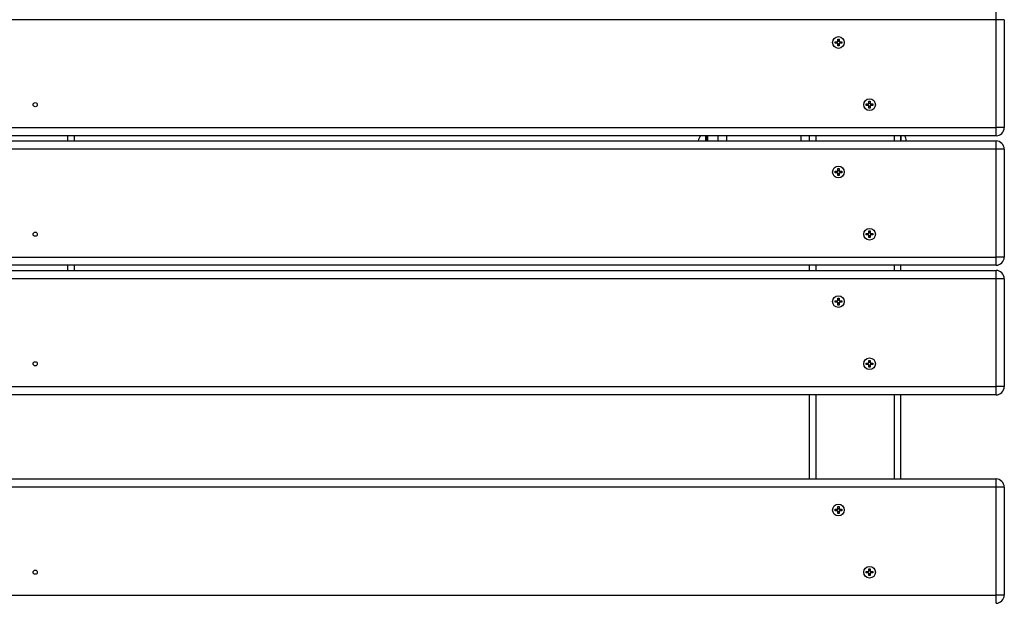
# Model space of a CAD drawing. Units: millimetres. Extents: x 0.9 to 40.2, y 0.8 to 28.5.
# Drawn here: x 25.1 to 26.1, y 24.7 to 25.3 of the extents above; entities that cross this region are included whole.
import ezdxf

# ---------------------------------------------------------------- set-up
doc = ezdxf.new("R2010")
doc.units = ezdxf.units.MM

msp = doc.modelspace()

# ---------------------------------------------------------------- linework, layer by layer
at = {"color": 7, "linetype": 'Continuous', "lineweight": 25}
for p, q in [((26.04661, 25.29133), (26.04661, 25.29933)), ((26.04661, 25.29133), (24.16261, 25.29133)), ((26.04661, 25.18733), (26.04661, 25.29133)), ((26.05461, 25.29133), (26.04661, 25.29133)), ((26.05461, 25.29133), (26.05461, 25.18733)), ((25.89131, 25.27004), (25.89327, 25.27004)), ((25.89131, 25.26862), (25.89131, 25.27004)), ((25.89261, 25.26933), (25.89274, 25.27004)), ((25.89303, 25.26862), (25.89303, 25.27004)), ((25.8939, 25.27263), (25.89532, 25.27263)), ((25.8939, 25.27068), (25.8939, 25.27263)), ((25.8939, 25.27091), (25.89532, 25.27091)), ((25.89532, 25.27263), (25.89532, 25.27068)), ((25.89596, 25.27004), (25.89791, 25.27004)), ((25.89619, 25.27004), (25.89619, 25.26862)), ((25.89791, 25.27004), (25.89791, 25.26862)), ((25.89327, 25.26862), (25.89131, 25.26862)), ((25.89274, 25.26862), (25.89261, 25.26933)), ((25.8939, 25.26603), (25.8939, 25.26799)), ((25.89532, 25.26775), (25.8939, 25.26775)), ((25.89532, 25.26603), (25.8939, 25.26603)), ((25.89532, 25.26799), (25.89532, 25.26603)), ((25.89791, 25.26862), (25.89596, 25.26862)), ((25.92131, 25.21004), (25.92327, 25.21004)), ((25.92131, 25.20862), (25.92131, 25.21004)), ((25.92327, 25.20862), (25.92131, 25.20862)), ((25.92261, 25.20933), (25.92274, 25.21004)), ((25.92274, 25.20862), (25.92261, 25.20933)), ((25.92303, 25.20862), (25.92303, 25.21004)), ((25.9239, 25.21263), (25.92532, 25.21263)), ((25.9239, 25.21068), (25.9239, 25.21263)), ((25.9239, 25.21091), (25.92532, 25.21091)), ((25.9239, 25.20603), (25.9239, 25.20799)), ((25.92532, 25.20775), (25.9239, 25.20775)), ((25.92532, 25.20603), (25.9239, 25.20603)), ((25.92532, 25.21263), (25.92532, 25.21068)), ((25.92532, 25.20799), (25.92532, 25.20603)), ((25.92596, 25.21004), (25.92791, 25.21004)), ((25.92791, 25.20862), (25.92596, 25.20862)), ((25.92619, 25.21004), (25.92619, 25.20862)), ((25.92791, 25.21004), (25.92791, 25.20862)), ((24.16261, 25.18733), (26.04661, 25.18733)), ((26.05461, 25.18733), (26.04661, 25.18733)), ((26.04661, 25.17933), (26.04661, 25.18733)), ((26.04661, 25.17933), (24.16261, 25.17933)), ((25.15711, 25.17933), (25.15711, 25.17433)), ((25.77861, 25.17433), (25.77861, 25.17933)), ((25.86661, 25.17433), (25.86661, 25.17933)), ((25.95461, 25.17933), (25.95461, 25.17433)), ((25.95511, 25.17433), (25.95511, 25.17933)), ((24.16261, 25.17433), (26.04661, 25.17433)), ((26.04661, 25.16633), (24.16261, 25.16633)), ((26.04661, 25.16633), (26.04661, 25.17433)), ((26.04661, 25.06233), (26.04661, 25.16633)), ((26.05461, 25.16633), (26.04661, 25.16633)), ((26.05461, 25.16633), (26.05461, 25.06233)), ((25.8939, 25.14763), (25.89532, 25.14763)), ((25.8939, 25.14568), (25.8939, 25.14763)), ((25.89532, 25.14763), (25.89532, 25.14568)), ((25.89131, 25.14504), (25.89327, 25.14504)), ((25.89131, 25.14362), (25.89131, 25.14504)), ((25.89327, 25.14362), (25.89131, 25.14362)), ((25.89261, 25.14433), (25.89274, 25.14504)), ((25.89274, 25.14362), (25.89261, 25.14433)), ((25.89303, 25.14362), (25.89303, 25.14504)), ((25.8939, 25.14591), (25.89532, 25.14591)), ((25.8939, 25.14103), (25.8939, 25.14299)), ((25.89532, 25.14275), (25.8939, 25.14275)), ((25.89532, 25.14103), (25.8939, 25.14103)), ((25.89532, 25.14299), (25.89532, 25.14103)), ((25.89596, 25.14504), (25.89791, 25.14504)), ((25.89791, 25.14362), (25.89596, 25.14362)), ((25.89619, 25.14504), (25.89619, 25.14362)), ((25.89791, 25.14504), (25.89791, 25.14362)), ((25.92131, 25.08504), (25.92327, 25.08504)), ((25.92131, 25.08362), (25.92131, 25.08504)), ((25.92327, 25.08362), (25.92131, 25.08362)), ((25.92261, 25.08433), (25.92274, 25.08504)), ((25.92274, 25.08362), (25.92261, 25.08433)), ((25.92303, 25.08362), (25.92303, 25.08504)), ((25.9239, 25.08763), (25.92532, 25.08763)), ((25.9239, 25.08568), (25.9239, 25.08763)), ((25.9239, 25.08591), (25.92532, 25.08591)), ((25.9239, 25.08103), (25.9239, 25.08299)), ((25.92532, 25.08275), (25.9239, 25.08275)), ((25.92532, 25.08103), (25.9239, 25.08103)), ((25.92532, 25.08763), (25.92532, 25.08568)), ((25.92532, 25.08299), (25.92532, 25.08103)), ((25.92596, 25.08504), (25.92791, 25.08504)), ((25.92791, 25.08362), (25.92596, 25.08362)), ((25.92619, 25.08504), (25.92619, 25.08362)), ((25.92791, 25.08504), (25.92791, 25.08362)), ((24.16261, 25.06233), (26.04661, 25.06233)), ((26.05461, 25.06233), (26.04661, 25.06233)), ((26.04661, 25.05433), (26.04661, 25.06233)), ((26.04661, 25.05433), (24.16261, 25.05433)), ((25.15711, 25.05433), (25.15711, 25.04933)), ((25.86661, 25.04933), (25.86661, 25.05433)), ((25.95461, 25.05433), (25.95461, 25.04933)), ((24.16261, 25.04933), (26.04661, 25.04933)), ((26.04661, 25.04133), (26.04661, 25.04933)), ((26.04661, 25.04133), (24.16261, 25.04133)), ((26.05461, 25.04133), (26.04661, 25.04133)), ((26.04661, 24.93733), (26.04661, 25.04133)), ((26.05461, 25.04133), (26.05461, 24.93733)), ((25.89131, 25.02004), (25.89327, 25.02004)), ((25.89131, 25.01862), (25.89131, 25.02004)), ((25.89327, 25.01862), (25.89131, 25.01862)), ((25.89261, 25.01933), (25.89274, 25.02004)), ((25.89274, 25.01862), (25.89261, 25.01933)), ((25.89303, 25.01862), (25.89303, 25.02004)), ((25.8939, 25.02263), (25.89532, 25.02263)), ((25.8939, 25.02068), (25.8939, 25.02263)), ((25.8939, 25.02091), (25.89532, 25.02091)), ((25.8939, 25.01603), (25.8939, 25.01799)), ((25.89532, 25.01775), (25.8939, 25.01775)), ((25.89532, 25.01603), (25.8939, 25.01603)), ((25.89532, 25.02263), (25.89532, 25.02068)), ((25.89532, 25.01799), (25.89532, 25.01603)), ((25.89596, 25.02004), (25.89791, 25.02004)), ((25.89791, 25.01862), (25.89596, 25.01862)), ((25.89619, 25.02004), (25.89619, 25.01862)), ((25.89791, 25.02004), (25.89791, 25.01862)), ((25.92131, 24.96004), (25.92327, 24.96004)), ((25.92131, 24.95862), (25.92131, 24.96004)), ((25.92327, 24.95862), (25.92131, 24.95862)), ((25.92261, 24.95933), (25.92274, 24.96004)), ((25.92274, 24.95862), (25.92261, 24.95933)), ((25.92303, 24.95862), (25.92303, 24.96004)), ((25.9239, 24.96263), (25.92532, 24.96263)), ((25.9239, 24.96068), (25.9239, 24.96263)), ((25.9239, 24.96091), (25.92532, 24.96091)), ((25.9239, 24.95603), (25.9239, 24.95799)), ((25.92532, 24.95775), (25.9239, 24.95775)), ((25.92532, 24.96263), (25.92532, 24.96068)), ((25.92532, 24.95799), (25.92532, 24.95603)), ((25.92596, 24.96004), (25.92791, 24.96004)), ((25.92791, 24.95862), (25.92596, 24.95862)), ((25.92619, 24.96004), (25.92619, 24.95862)), ((25.92791, 24.96004), (25.92791, 24.95862)), ((25.92532, 24.95603), (25.9239, 24.95603)), ((24.16261, 24.93733), (26.04661, 24.93733)), ((26.04661, 24.92933), (24.16261, 24.92933)), ((25.86661, 24.8482), (25.86661, 24.92933)), ((25.95461, 24.92933), (25.95461, 24.8482)), ((26.04661, 24.92933), (26.04661, 24.93733)), ((26.05461, 24.93733), (26.04661, 24.93733)), ((24.16261, 24.8482), (26.04661, 24.8482)), ((26.04661, 24.8402), (26.04661, 24.8482)), ((26.04661, 24.8402), (24.16261, 24.8402)), ((26.04661, 24.7362), (26.04661, 24.8402)), ((26.05461, 24.8402), (26.04661, 24.8402)), ((26.05461, 24.8402), (26.05461, 24.7362)), ((25.89131, 24.81891), (25.89327, 24.81891)), ((25.89131, 24.81749), (25.89131, 24.81891)), ((25.89327, 24.81749), (25.89131, 24.81749)), ((25.89261, 24.8182), (25.89274, 24.81891)), ((25.89274, 24.81749), (25.89261, 24.8182)), ((25.89303, 24.81749), (25.89303, 24.81891)), ((25.8939, 24.8215), (25.89532, 24.8215)), ((25.8939, 24.81954), (25.8939, 24.8215)), ((25.8939, 24.81978), (25.89532, 24.81978)), ((25.8939, 24.8149), (25.8939, 24.81685)), ((25.89532, 24.81662), (25.8939, 24.81662)), ((25.89532, 24.8149), (25.8939, 24.8149)), ((25.89532, 24.8215), (25.89532, 24.81954)), ((25.89532, 24.81685), (25.89532, 24.8149)), ((25.89596, 24.81891), (25.89791, 24.81891)), ((25.89791, 24.81749), (25.89596, 24.81749)), ((25.89619, 24.81891), (25.89619, 24.81749)), ((25.89791, 24.81891), (25.89791, 24.81749)), ((25.92131, 24.75891), (25.92327, 24.75891)), ((25.92131, 24.75749), (25.92131, 24.75891)), ((25.92327, 24.75749), (25.92131, 24.75749)), ((25.92261, 24.7582), (25.92274, 24.75891)), ((25.92274, 24.75749), (25.92261, 24.7582)), ((25.92303, 24.75749), (25.92303, 24.75891)), ((25.9239, 24.7615), (25.92532, 24.7615)), ((25.9239, 24.75954), (25.9239, 24.7615)), ((25.9239, 24.75978), (25.92532, 24.75978)), ((25.92532, 24.7615), (25.92532, 24.75954)), ((25.92596, 24.75891), (25.92791, 24.75891)), ((25.92791, 24.75749), (25.92596, 24.75749)), ((25.92619, 24.75891), (25.92619, 24.75749)), ((25.92791, 24.75891), (25.92791, 24.75749)), ((25.9239, 24.7549), (25.9239, 24.75685)), ((25.92532, 24.75662), (25.9239, 24.75662)), ((25.92532, 24.7549), (25.9239, 24.7549)), ((25.92532, 24.75685), (25.92532, 24.7549)), ((24.16261, 24.7362), (26.04661, 24.7362)), ((26.04661, 24.7282), (26.04661, 24.7362)), ((26.05461, 24.7362), (26.04661, 24.7362))]:
    msp.add_line(p, q, dxfattribs=at)
at = {"color": 8, "linetype": 'Continuous', "lineweight": 25}
for p, q in [((25.15111, 25.17433), (25.15111, 25.17933)), ((25.76658, 25.17433), (25.76658, 25.17933)), ((25.76699, 25.17933), (25.76699, 25.17433)), ((25.76778, 25.17433), (25.76778, 25.17933)), ((25.76835, 25.17933), (25.76835, 25.17433)), ((25.78661, 25.17933), (25.78661, 25.17433)), ((25.85861, 25.17433), (25.85861, 25.17933)), ((25.87261, 25.17933), (25.87261, 25.17433)), ((25.94861, 25.17433), (25.94861, 25.17933)), ((25.15111, 25.04933), (25.15111, 25.05433)), ((25.87261, 25.05433), (25.87261, 25.04933)), ((25.94861, 25.04933), (25.94861, 25.05433)), ((25.87261, 24.92933), (25.87261, 24.8482)), ((25.94861, 24.8482), (25.94861, 24.92933))]:
    msp.add_line(p, q, dxfattribs=at)
at = {"color": 7, "linetype": 'Continuous', "lineweight": 25, "flags": 128}
for points in [[(25.8939, 25.2712), (25.89461, 25.27133), (25.89532, 25.2712)], [(25.89648, 25.27004), (25.89661, 25.26933), (25.89648, 25.26862)], [(25.89532, 25.26746), (25.89461, 25.26733), (25.8939, 25.26746)], [(25.9239, 25.2112), (25.92461, 25.21133), (25.92532, 25.2112)], [(25.92532, 25.20746), (25.92461, 25.20733), (25.9239, 25.20746)], [(25.92648, 25.21004), (25.92661, 25.20933), (25.92648, 25.20862)], [(25.8939, 25.1462), (25.89461, 25.14633), (25.89532, 25.1462)], [(25.89532, 25.14246), (25.89461, 25.14233), (25.8939, 25.14246)], [(25.89648, 25.14504), (25.89661, 25.14433), (25.89648, 25.14362)], [(25.9239, 25.0862), (25.92461, 25.08633), (25.92532, 25.0862)], [(25.92532, 25.08246), (25.92461, 25.08233), (25.9239, 25.08246)], [(25.92648, 25.08504), (25.92661, 25.08433), (25.92648, 25.08362)], [(25.8939, 25.0212), (25.89461, 25.02133), (25.89532, 25.0212)], [(25.89532, 25.01746), (25.89461, 25.01733), (25.8939, 25.01746)], [(25.89648, 25.02004), (25.89661, 25.01933), (25.89648, 25.01862)], [(25.9239, 24.9612), (25.92461, 24.96133), (25.92532, 24.9612)], [(25.92532, 24.95746), (25.92461, 24.95733), (25.9239, 24.95746)], [(25.92648, 24.96004), (25.92661, 24.95933), (25.92648, 24.95862)], [(25.8939, 24.82007), (25.89461, 24.8202), (25.89532, 24.82007)], [(25.89532, 24.81633), (25.89461, 24.8162), (25.8939, 24.81633)], [(25.89648, 24.81891), (25.89661, 24.8182), (25.89648, 24.81749)], [(25.9239, 24.76007), (25.92461, 24.7602), (25.92532, 24.76007)], [(25.92648, 24.75891), (25.92661, 24.7582), (25.92648, 24.75749)], [(25.92532, 24.75633), (25.92461, 24.7562), (25.9239, 24.75633)]]:
    msp.add_lwpolyline(points, dxfattribs=at)
at = {"color": 7, "linetype": 'Continuous', "lineweight": 25}
for centre, radius in [((25.89461, 25.26933), 0.00565), ((25.92461, 25.20933), 0.00565), ((25.11961, 25.20933), 0.002), ((25.89461, 25.14433), 0.00565), ((25.92461, 25.08433), 0.00565), ((25.11961, 25.08433), 0.002), ((25.89461, 25.01933), 0.00565), ((25.11961, 24.95933), 0.002), ((25.92461, 24.95933), 0.00565), ((25.89461, 24.8182), 0.00565), ((25.11961, 24.7582), 0.002), ((25.92461, 24.7582), 0.00565)]:
    msp.add_circle(centre, radius, dxfattribs=at)
for centre, radius, start, end in [((25.89461, 25.26933), 0.00152, 117.8118, 152.1882), ((25.89461, 25.26933), 0.00128, 146.32572, 213.67428), ((25.89461, 25.26933), 0.00128, 123.67428, 146.32572), ((25.89461, 25.26933), 0.00128, 56.32572, 123.67428), ((25.89461, 25.26933), 0.00152, 27.8118, 62.1882), ((25.89461, 25.26933), 0.00128, 33.67428, 56.32572), ((25.89461, 25.26933), 0.00128, 326.32572, 33.67428), ((25.89461, 25.26933), 0.00152, 207.8118, 242.1882), ((25.89461, 25.26933), 0.00128, 213.67428, 236.32572), ((25.89461, 25.26933), 0.00128, 236.32572, 303.67428), ((25.89461, 25.26933), 0.00152, 297.8118, 332.1882), ((25.89461, 25.26933), 0.00128, 303.67428, 326.32572), ((25.92461, 25.20933), 0.00152, 117.8118, 152.1882), ((25.92461, 25.20933), 0.00152, 207.8118, 242.1882), ((25.92461, 25.20933), 0.00128, 146.32572, 213.67428), ((25.92461, 25.20933), 0.00128, 123.67428, 146.32572), ((25.92461, 25.20933), 0.00128, 213.67428, 236.32572), ((25.92461, 25.20933), 0.00128, 56.32572, 123.67428), ((25.92461, 25.20933), 0.00128, 236.32572, 303.67428), ((25.92461, 25.20933), 0.00152, 27.8118, 62.1882), ((25.92461, 25.20933), 0.00128, 33.67428, 56.32572), ((25.92461, 25.20933), 0.00152, 297.8118, 332.1882), ((25.92461, 25.20933), 0.00128, 303.67428, 326.32572), ((25.92461, 25.20933), 0.00128, 326.32572, 33.67428), ((26.04661, 25.18733), 0.008, 270, 0), ((25.7684, 25.17283), 0.00919, 134.97464, 170.60437), ((25.942, 25.17283), 0.018, 4.77729, 21.16641), ((26.04661, 25.16633), 0.008, 0, 90), ((25.89461, 25.14433), 0.00152, 117.8118, 152.1882), ((25.89461, 25.14433), 0.00152, 207.8118, 242.1882), ((25.89461, 25.14433), 0.00128, 146.32572, 213.67428), ((25.89461, 25.14433), 0.00128, 123.67428, 146.32572), ((25.89461, 25.14433), 0.00128, 213.67428, 236.32572), ((25.89461, 25.14433), 0.00128, 56.32572, 123.67428), ((25.89461, 25.14433), 0.00128, 236.32572, 303.67428), ((25.89461, 25.14433), 0.00152, 27.8118, 62.1882), ((25.89461, 25.14433), 0.00128, 33.67428, 56.32572), ((25.89461, 25.14433), 0.00152, 297.8118, 332.1882), ((25.89461, 25.14433), 0.00128, 303.67428, 326.32572), ((25.89461, 25.14433), 0.00128, 326.32572, 33.67428), ((25.92461, 25.08433), 0.00152, 117.8118, 152.1882), ((25.92461, 25.08433), 0.00152, 207.8118, 242.1882), ((25.92461, 25.08433), 0.00128, 146.32572, 213.67428), ((25.92461, 25.08433), 0.00128, 123.67428, 146.32572), ((25.92461, 25.08433), 0.00128, 213.67428, 236.32572), ((25.92461, 25.08433), 0.00128, 56.32572, 123.67428), ((25.92461, 25.08433), 0.00128, 236.32572, 303.67428), ((25.92461, 25.08433), 0.00152, 27.8118, 62.1882), ((25.92461, 25.08433), 0.00128, 33.67428, 56.32572), ((25.92461, 25.08433), 0.00152, 297.8118, 332.1882), ((25.92461, 25.08433), 0.00128, 303.67428, 326.32572), ((25.92461, 25.08433), 0.00128, 326.32572, 33.67428), ((26.04661, 25.06233), 0.008, 270, 360), ((26.04661, 25.04133), 0.008, 360, 90), ((25.89461, 25.01933), 0.00152, 117.8118, 152.1882), ((25.89461, 25.01933), 0.00152, 207.8118, 242.1882), ((25.89461, 25.01933), 0.00128, 146.32572, 213.67428), ((25.89461, 25.01933), 0.00128, 123.67428, 146.32572), ((25.89461, 25.01933), 0.00128, 213.67428, 236.32572), ((25.89461, 25.01933), 0.00128, 56.32572, 123.67428), ((25.89461, 25.01933), 0.00128, 236.32572, 303.67428), ((25.89461, 25.01933), 0.00152, 27.8118, 62.1882), ((25.89461, 25.01933), 0.00128, 33.67428, 56.32572), ((25.89461, 25.01933), 0.00152, 297.8118, 332.1882), ((25.89461, 25.01933), 0.00128, 303.67428, 326.32572), ((25.89461, 25.01933), 0.00128, 326.32572, 33.67428), ((25.92461, 24.95933), 0.00152, 117.8118, 152.1882), ((25.92461, 24.95933), 0.00152, 207.8118, 242.1882), ((25.92461, 24.95933), 0.00128, 146.32572, 213.67428), ((25.92461, 24.95933), 0.00128, 123.67428, 146.32572), ((25.92461, 24.95933), 0.00128, 213.67428, 236.32572), ((25.92461, 24.95933), 0.00128, 56.32572, 123.67428), ((25.92461, 24.95933), 0.00128, 236.32572, 303.67428), ((25.92461, 24.95933), 0.00152, 27.8118, 62.1882), ((25.92461, 24.95933), 0.00128, 33.67428, 56.32572), ((25.92461, 24.95933), 0.00152, 297.8118, 332.1882), ((25.92461, 24.95933), 0.00128, 303.67428, 326.32572), ((25.92461, 24.95933), 0.00128, 326.32572, 33.67428), ((26.04661, 24.93733), 0.008, 270, 0), ((26.04661, 24.8402), 0.008, 360, 90), ((25.89461, 24.8182), 0.00152, 117.8118, 152.1882), ((25.89461, 24.8182), 0.00152, 207.8118, 242.1882), ((25.89461, 24.8182), 0.00128, 146.32572, 213.67428), ((25.89461, 24.8182), 0.00128, 123.67428, 146.32572), ((25.89461, 24.8182), 0.00128, 213.67428, 236.32572), ((25.89461, 24.8182), 0.00128, 56.32572, 123.67428), ((25.89461, 24.8182), 0.00128, 236.32572, 303.67428), ((25.89461, 24.8182), 0.00152, 27.8118, 62.1882), ((25.89461, 24.8182), 0.00128, 33.67428, 56.32572), ((25.89461, 24.8182), 0.00152, 297.8118, 332.1882), ((25.89461, 24.8182), 0.00128, 303.67428, 326.32572), ((25.89461, 24.8182), 0.00128, 326.32572, 33.67428), ((25.92461, 24.7582), 0.00152, 117.8118, 152.1882), ((25.92461, 24.7582), 0.00152, 207.8118, 242.1882), ((25.92461, 24.7582), 0.00128, 146.32572, 213.67428), ((25.92461, 24.7582), 0.00128, 123.67428, 146.32572), ((25.92461, 24.7582), 0.00128, 213.67428, 236.32572), ((25.92461, 24.7582), 0.00128, 56.32572, 123.67428), ((25.92461, 24.7582), 0.00128, 236.32572, 303.67428), ((25.92461, 24.7582), 0.00152, 27.8118, 62.1882), ((25.92461, 24.7582), 0.00128, 33.67428, 56.32572), ((25.92461, 24.7582), 0.00152, 297.8118, 332.1882), ((25.92461, 24.7582), 0.00128, 303.67428, 326.32572), ((25.92461, 24.7582), 0.00128, 326.32572, 33.67428), ((26.04661, 24.7362), 0.008, 270, 360)]:
    msp.add_arc(centre, radius, start, end, dxfattribs=at)
for points, knots in [([(25.89355, 25.27004), (25.89354, 25.27004), (25.89346, 25.27004), (25.89337, 25.27004), (25.89328, 25.27004), (25.89327, 25.27004)], [0, 0, 0, 0, 0.0653065, 0.8703499, 1, 1, 1, 1]), ([(25.8939, 25.27068), (25.8939, 25.27067), (25.8939, 25.27058), (25.8939, 25.27049), (25.8939, 25.27041), (25.8939, 25.2704)], [0, 0, 0, 0, 0.12965, 0.934694, 1, 1, 1, 1]), ([(25.89532, 25.2704), (25.89532, 25.27041), (25.89532, 25.27049), (25.89532, 25.27058), (25.89532, 25.27067), (25.89532, 25.27068)], [0, 0, 0, 0, 0.065306, 0.87035, 1, 1, 1, 1]), ([(25.89596, 25.27004), (25.89595, 25.27004), (25.89586, 25.27004), (25.89577, 25.27004), (25.89569, 25.27004), (25.89568, 25.27004)], [0, 0, 0, 0, 0.12965, 0.934694, 1, 1, 1, 1]), ([(25.89327, 25.26862), (25.89328, 25.26862), (25.89337, 25.26862), (25.89346, 25.26862), (25.89354, 25.26862), (25.89355, 25.26862)], [0, 0, 0, 0, 0.12965, 0.934694, 1, 1, 1, 1]), ([(25.8939, 25.26827), (25.8939, 25.26826), (25.8939, 25.26818), (25.8939, 25.26808), (25.8939, 25.268), (25.8939, 25.26799)], [0, 0, 0, 0, 0.065306, 0.87035, 1, 1, 1, 1]), ([(25.89532, 25.26799), (25.89532, 25.268), (25.89532, 25.26808), (25.89532, 25.26818), (25.89532, 25.26826), (25.89532, 25.26827)], [0, 0, 0, 0, 0.12965, 0.934694, 1, 1, 1, 1]), ([(25.89568, 25.26862), (25.89569, 25.26862), (25.89577, 25.26862), (25.89586, 25.26862), (25.89595, 25.26862), (25.89596, 25.26862)], [0, 0, 0, 0, 0.065306, 0.87035, 1, 1, 1, 1]), ([(25.92355, 25.21004), (25.92354, 25.21004), (25.92346, 25.21004), (25.92337, 25.21004), (25.92328, 25.21004), (25.92327, 25.21004)], [0, 0, 0, 0, 0.0653065, 0.8703499, 1, 1, 1, 1]), ([(25.92327, 25.20862), (25.92328, 25.20862), (25.92337, 25.20862), (25.92346, 25.20862), (25.92354, 25.20862), (25.92355, 25.20862)], [0, 0, 0, 0, 0.12965, 0.934694, 1, 1, 1, 1]), ([(25.9239, 25.21068), (25.9239, 25.21067), (25.9239, 25.21058), (25.9239, 25.21049), (25.9239, 25.21041), (25.9239, 25.2104)], [0, 0, 0, 0, 0.12965, 0.934694, 1, 1, 1, 1]), ([(25.9239, 25.20827), (25.9239, 25.20826), (25.9239, 25.20818), (25.9239, 25.20808), (25.9239, 25.208), (25.9239, 25.20799)], [0, 0, 0, 0, 0.065306, 0.87035, 1, 1, 1, 1]), ([(25.92532, 25.2104), (25.92532, 25.21041), (25.92532, 25.21049), (25.92532, 25.21058), (25.92532, 25.21067), (25.92532, 25.21068)], [0, 0, 0, 0, 0.065306, 0.87035, 1, 1, 1, 1]), ([(25.92532, 25.20799), (25.92532, 25.208), (25.92532, 25.20808), (25.92532, 25.20818), (25.92532, 25.20826), (25.92532, 25.20827)], [0, 0, 0, 0, 0.12965, 0.934694, 1, 1, 1, 1]), ([(25.92596, 25.21004), (25.92595, 25.21004), (25.92586, 25.21004), (25.92577, 25.21004), (25.92569, 25.21004), (25.92568, 25.21004)], [0, 0, 0, 0, 0.12965, 0.934694, 1, 1, 1, 1]), ([(25.92568, 25.20862), (25.92569, 25.20862), (25.92577, 25.20862), (25.92586, 25.20862), (25.92595, 25.20862), (25.92596, 25.20862)], [0, 0, 0, 0, 0.065306, 0.87035, 1, 1, 1, 1]), ([(25.89355, 25.14504), (25.89354, 25.14504), (25.89346, 25.14504), (25.89337, 25.14504), (25.89328, 25.14504), (25.89327, 25.14504)], [0, 0, 0, 0, 0.0653065, 0.8703499, 1, 1, 1, 1]), ([(25.89327, 25.14362), (25.89328, 25.14362), (25.89337, 25.14362), (25.89346, 25.14362), (25.89354, 25.14362), (25.89355, 25.14362)], [0, 0, 0, 0, 0.12965, 0.934694, 1, 1, 1, 1]), ([(25.8939, 25.14568), (25.8939, 25.14567), (25.8939, 25.14558), (25.8939, 25.14549), (25.8939, 25.14541), (25.8939, 25.1454)], [0, 0, 0, 0, 0.12965, 0.934694, 1, 1, 1, 1]), ([(25.8939, 25.14327), (25.8939, 25.14326), (25.8939, 25.14318), (25.8939, 25.14308), (25.8939, 25.143), (25.8939, 25.14299)], [0, 0, 0, 0, 0.0653065, 0.8703499, 1, 1, 1, 1]), ([(25.89532, 25.1454), (25.89532, 25.14541), (25.89532, 25.14549), (25.89532, 25.14558), (25.89532, 25.14567), (25.89532, 25.14568)], [0, 0, 0, 0, 0.0653065, 0.8703499, 1, 1, 1, 1]), ([(25.89532, 25.14299), (25.89532, 25.143), (25.89532, 25.14308), (25.89532, 25.14318), (25.89532, 25.14326), (25.89532, 25.14327)], [0, 0, 0, 0, 0.12965, 0.934694, 1, 1, 1, 1]), ([(25.89596, 25.14504), (25.89595, 25.14504), (25.89586, 25.14504), (25.89577, 25.14504), (25.89569, 25.14504), (25.89568, 25.14504)], [0, 0, 0, 0, 0.12965, 0.934694, 1, 1, 1, 1]), ([(25.89568, 25.14362), (25.89569, 25.14362), (25.89577, 25.14362), (25.89586, 25.14362), (25.89595, 25.14362), (25.89596, 25.14362)], [0, 0, 0, 0, 0.065306, 0.87035, 1, 1, 1, 1]), ([(25.92355, 25.08504), (25.92354, 25.08504), (25.92346, 25.08504), (25.92337, 25.08504), (25.92328, 25.08504), (25.92327, 25.08504)], [0, 0, 0, 0, 0.0653065, 0.8703499, 1, 1, 1, 1]), ([(25.92327, 25.08362), (25.92328, 25.08362), (25.92337, 25.08362), (25.92346, 25.08362), (25.92354, 25.08362), (25.92355, 25.08362)], [0, 0, 0, 0, 0.12965, 0.934694, 1, 1, 1, 1]), ([(25.9239, 25.08568), (25.9239, 25.08567), (25.9239, 25.08558), (25.9239, 25.08549), (25.9239, 25.08541), (25.9239, 25.0854)], [0, 0, 0, 0, 0.12965, 0.934694, 1, 1, 1, 1]), ([(25.9239, 25.08327), (25.9239, 25.08326), (25.9239, 25.08318), (25.9239, 25.08308), (25.9239, 25.083), (25.9239, 25.08299)], [0, 0, 0, 0, 0.065306, 0.87035, 1, 1, 1, 1]), ([(25.92532, 25.0854), (25.92532, 25.08541), (25.92532, 25.08549), (25.92532, 25.08558), (25.92532, 25.08567), (25.92532, 25.08568)], [0, 0, 0, 0, 0.065306, 0.87035, 1, 1, 1, 1]), ([(25.92532, 25.08299), (25.92532, 25.083), (25.92532, 25.08308), (25.92532, 25.08318), (25.92532, 25.08326), (25.92532, 25.08327)], [0, 0, 0, 0, 0.1296501, 0.9346935, 1, 1, 1, 1]), ([(25.92596, 25.08504), (25.92595, 25.08504), (25.92586, 25.08504), (25.92577, 25.08504), (25.92569, 25.08504), (25.92568, 25.08504)], [0, 0, 0, 0, 0.12965, 0.934694, 1, 1, 1, 1]), ([(25.92568, 25.08362), (25.92569, 25.08362), (25.92577, 25.08362), (25.92586, 25.08362), (25.92595, 25.08362), (25.92596, 25.08362)], [0, 0, 0, 0, 0.065306, 0.87035, 1, 1, 1, 1]), ([(25.89355, 25.02004), (25.89354, 25.02004), (25.89346, 25.02004), (25.89337, 25.02004), (25.89328, 25.02004), (25.89327, 25.02004)], [0, 0, 0, 0, 0.0653065, 0.8703499, 1, 1, 1, 1]), ([(25.89327, 25.01862), (25.89328, 25.01862), (25.89337, 25.01862), (25.89346, 25.01862), (25.89354, 25.01862), (25.89355, 25.01862)], [0, 0, 0, 0, 0.12965, 0.934694, 1, 1, 1, 1]), ([(25.8939, 25.02068), (25.8939, 25.02067), (25.8939, 25.02058), (25.8939, 25.02049), (25.8939, 25.02041), (25.8939, 25.0204)], [0, 0, 0, 0, 0.12965, 0.934694, 1, 1, 1, 1]), ([(25.8939, 25.01827), (25.8939, 25.01826), (25.8939, 25.01818), (25.8939, 25.01808), (25.8939, 25.018), (25.8939, 25.01799)], [0, 0, 0, 0, 0.065306, 0.87035, 1, 1, 1, 1]), ([(25.89532, 25.0204), (25.89532, 25.02041), (25.89532, 25.02049), (25.89532, 25.02058), (25.89532, 25.02067), (25.89532, 25.02068)], [0, 0, 0, 0, 0.065306, 0.87035, 1, 1, 1, 1]), ([(25.89532, 25.01799), (25.89532, 25.018), (25.89532, 25.01808), (25.89532, 25.01818), (25.89532, 25.01826), (25.89532, 25.01827)], [0, 0, 0, 0, 0.1296501, 0.9346935, 1, 1, 1, 1]), ([(25.89596, 25.02004), (25.89595, 25.02004), (25.89586, 25.02004), (25.89577, 25.02004), (25.89569, 25.02004), (25.89568, 25.02004)], [0, 0, 0, 0, 0.12965, 0.934694, 1, 1, 1, 1]), ([(25.89568, 25.01862), (25.89569, 25.01862), (25.89577, 25.01862), (25.89586, 25.01862), (25.89595, 25.01862), (25.89596, 25.01862)], [0, 0, 0, 0, 0.065306, 0.87035, 1, 1, 1, 1]), ([(25.92355, 24.96004), (25.92354, 24.96004), (25.92346, 24.96004), (25.92337, 24.96004), (25.92328, 24.96004), (25.92327, 24.96004)], [0, 0, 0, 0, 0.0653065, 0.8703499, 1, 1, 1, 1]), ([(25.92327, 24.95862), (25.92328, 24.95862), (25.92337, 24.95862), (25.92346, 24.95862), (25.92354, 24.95862), (25.92355, 24.95862)], [0, 0, 0, 0, 0.12965, 0.934694, 1, 1, 1, 1]), ([(25.9239, 24.96068), (25.9239, 24.96067), (25.9239, 24.96058), (25.9239, 24.96049), (25.9239, 24.96041), (25.9239, 24.9604)], [0, 0, 0, 0, 0.12965, 0.934694, 1, 1, 1, 1]), ([(25.9239, 24.95827), (25.9239, 24.95826), (25.9239, 24.95818), (25.9239, 24.95808), (25.9239, 24.958), (25.9239, 24.95799)], [0, 0, 0, 0, 0.065306, 0.87035, 1, 1, 1, 1]), ([(25.92532, 24.9604), (25.92532, 24.96041), (25.92532, 24.96049), (25.92532, 24.96058), (25.92532, 24.96067), (25.92532, 24.96068)], [0, 0, 0, 0, 0.065306, 0.87035, 1, 1, 1, 1]), ([(25.92532, 24.95799), (25.92532, 24.958), (25.92532, 24.95808), (25.92532, 24.95818), (25.92532, 24.95826), (25.92532, 24.95827)], [0, 0, 0, 0, 0.1296501, 0.9346935, 1, 1, 1, 1]), ([(25.92596, 24.96004), (25.92595, 24.96004), (25.92586, 24.96004), (25.92577, 24.96004), (25.92569, 24.96004), (25.92568, 24.96004)], [0, 0, 0, 0, 0.12965, 0.934694, 1, 1, 1, 1]), ([(25.92568, 24.95862), (25.92569, 24.95862), (25.92577, 24.95862), (25.92586, 24.95862), (25.92595, 24.95862), (25.92596, 24.95862)], [0, 0, 0, 0, 0.065306, 0.87035, 1, 1, 1, 1]), ([(25.89355, 24.81891), (25.89354, 24.81891), (25.89346, 24.81891), (25.89337, 24.81891), (25.89328, 24.81891), (25.89327, 24.81891)], [0, 0, 0, 0, 0.0653065, 0.8703499, 1, 1, 1, 1]), ([(25.89327, 24.81749), (25.89328, 24.81749), (25.89337, 24.81749), (25.89346, 24.81749), (25.89354, 24.81749), (25.89355, 24.81749)], [0, 0, 0, 0, 0.12965, 0.934694, 1, 1, 1, 1]), ([(25.8939, 24.81954), (25.8939, 24.81953), (25.8939, 24.81945), (25.8939, 24.81935), (25.8939, 24.81927), (25.8939, 24.81926)], [0, 0, 0, 0, 0.12965, 0.934694, 1, 1, 1, 1]), ([(25.8939, 24.81713), (25.8939, 24.81712), (25.8939, 24.81704), (25.8939, 24.81695), (25.8939, 24.81686), (25.8939, 24.81685)], [0, 0, 0, 0, 0.065306, 0.87035, 1, 1, 1, 1]), ([(25.89532, 24.81926), (25.89532, 24.81927), (25.89532, 24.81935), (25.89532, 24.81945), (25.89532, 24.81953), (25.89532, 24.81954)], [0, 0, 0, 0, 0.065306, 0.87035, 1, 1, 1, 1]), ([(25.89532, 24.81685), (25.89532, 24.81686), (25.89532, 24.81695), (25.89532, 24.81704), (25.89532, 24.81712), (25.89532, 24.81713)], [0, 0, 0, 0, 0.1296501, 0.9346935, 1, 1, 1, 1]), ([(25.89596, 24.81891), (25.89595, 24.81891), (25.89586, 24.81891), (25.89577, 24.81891), (25.89569, 24.81891), (25.89568, 24.81891)], [0, 0, 0, 0, 0.12965, 0.934694, 1, 1, 1, 1]), ([(25.89568, 24.81749), (25.89569, 24.81749), (25.89577, 24.81749), (25.89586, 24.81749), (25.89595, 24.81749), (25.89596, 24.81749)], [0, 0, 0, 0, 0.065306, 0.87035, 1, 1, 1, 1]), ([(25.92355, 24.75891), (25.92354, 24.75891), (25.92346, 24.75891), (25.92337, 24.75891), (25.92328, 24.75891), (25.92327, 24.75891)], [0, 0, 0, 0, 0.0653065, 0.8703499, 1, 1, 1, 1]), ([(25.92327, 24.75749), (25.92328, 24.75749), (25.92337, 24.75749), (25.92346, 24.75749), (25.92354, 24.75749), (25.92355, 24.75749)], [0, 0, 0, 0, 0.12965, 0.934694, 1, 1, 1, 1]), ([(25.9239, 24.75954), (25.9239, 24.75953), (25.9239, 24.75945), (25.9239, 24.75935), (25.9239, 24.75927), (25.9239, 24.75926)], [0, 0, 0, 0, 0.12965, 0.934694, 1, 1, 1, 1]), ([(25.9239, 24.75713), (25.9239, 24.75712), (25.9239, 24.75704), (25.9239, 24.75695), (25.9239, 24.75686), (25.9239, 24.75685)], [0, 0, 0, 0, 0.065306, 0.87035, 1, 1, 1, 1]), ([(25.92532, 24.75926), (25.92532, 24.75927), (25.92532, 24.75935), (25.92532, 24.75945), (25.92532, 24.75953), (25.92532, 24.75954)], [0, 0, 0, 0, 0.065306, 0.87035, 1, 1, 1, 1]), ([(25.92532, 24.75685), (25.92532, 24.75686), (25.92532, 24.75695), (25.92532, 24.75704), (25.92532, 24.75712), (25.92532, 24.75713)], [0, 0, 0, 0, 0.1296501, 0.9346935, 1, 1, 1, 1]), ([(25.92596, 24.75891), (25.92595, 24.75891), (25.92586, 24.75891), (25.92577, 24.75891), (25.92569, 24.75891), (25.92568, 24.75891)], [0, 0, 0, 0, 0.12965, 0.934694, 1, 1, 1, 1]), ([(25.92568, 24.75749), (25.92569, 24.75749), (25.92577, 24.75749), (25.92586, 24.75749), (25.92595, 24.75749), (25.92596, 24.75749)], [0, 0, 0, 0, 0.065306, 0.87035, 1, 1, 1, 1])]:
    msp.add_open_spline(points, degree=3, knots=knots, dxfattribs=at)

doc.saveas('drawing.dxf')
